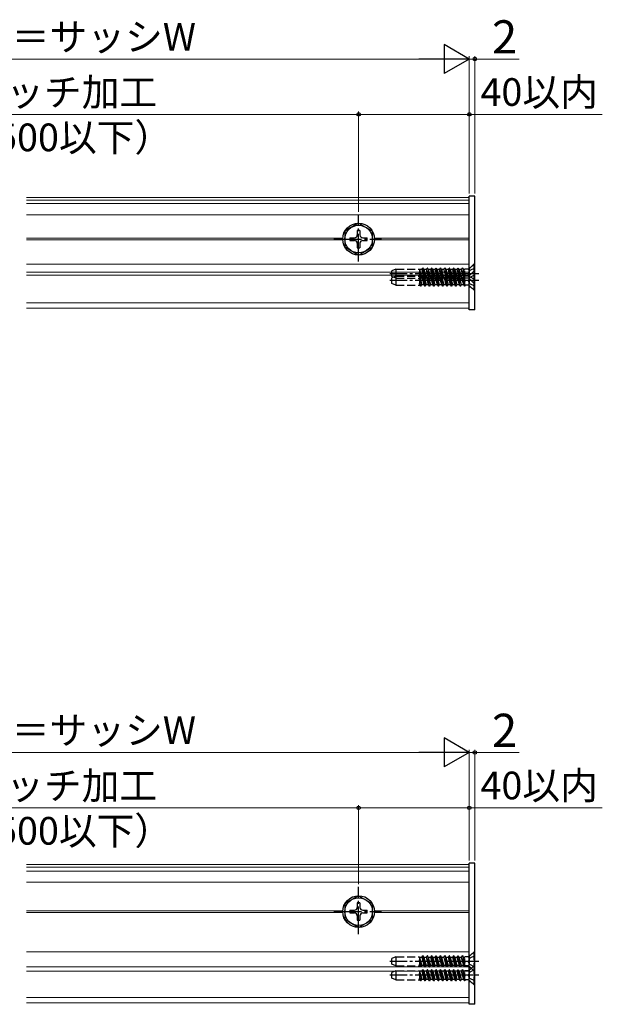
# Model space of a CAD drawing. Extents: x 105 to 1155, y 126 to 1688.
# Drawn here: x 420 to 630, y 955 to 1311 of the extents above; entities that cross this region are included whole.
import ezdxf

# ---------------------------------------------------------------- set-up
doc = ezdxf.new("R2010")
doc.units = 0
doc.linetypes.add('YCENTER_1', pattern=[13, 10, -1, 1, -1])
doc.linetypes.add('YHIDDEN_1', pattern=[4, 3, -1])
for name, color, linetype, lineweight in [('YKK_12', 2, 'CONTINUOUS', 13), ('YKK_13', 4, 'CONTINUOUS', 30), ('YKK_D', 6, 'CONTINUOUS', 13)]:
    doc.layers.add(name, color=color, linetype=linetype, lineweight=lineweight)
doc.styles.add('text-b', font='txt')

msp = doc.modelspace()

# ---------------------------------------------------------------- linework, layer by layer
at = {"layer": 'YKK_12'}
for p, q in [((582, 1246.5), (422, 1246.5)), ((582, 1245.59), (422, 1245.59)), ((582, 1244.31), (422, 1244.31)), ((582, 1240.3), (422, 1240.3)), ((536.26, 1231.8), (422, 1231.8)), ((536.26, 1231.2), (422, 1231.2)), ((582, 1231.8), (547.74, 1231.8)), ((582, 1231.2), (547.74, 1231.2)), ((582, 1222.5), (422, 1222.5)), ((582, 1219.5), (422, 1219.5)), ((582, 1218.5), (422, 1218.5)), ((582, 1208.5), (422, 1208.5)), ((582, 1206.5), (422, 1206.5)), ((582, 1005.5), (422, 1005.5)), ((582, 1004.59), (422, 1004.59)), ((582, 1003.1), (422, 1003.1)), ((582, 999.1), (422, 999.1)), ((536.26, 988.8), (422, 988.8)), ((536.26, 988.2), (422, 988.2)), ((582, 988.8), (547.74, 988.8)), ((582, 988.2), (547.74, 988.2)), ((582, 974), (422, 974)), ((582, 968.5), (422, 968.5)), ((582, 967), (422, 967)), ((582, 957.5), (422, 957.5)), ((582, 955.5), (422, 955.5))]:
    msp.add_line(p, q, dxfattribs=at)
at = {"layer": 'YKK_13'}
for p, q in [((584, 1247), (582, 1247)), ((582, 1206), (582, 1247)), ((584, 1206), (584, 1247)), ((542, 1237.25), (537, 1234.36)), ((541.5, 1234.65), (541.5, 1233)), ((542.5, 1234.65), (541.5, 1234.65)), ((542, 1237.25), (547, 1234.36)), ((542.5, 1234.65), (542.5, 1233)), ((537, 1234.36), (537, 1228.64)), ((538.85, 1232), (540.5, 1232)), ((538.85, 1232), (538.85, 1231)), ((543.5, 1232), (545.15, 1232)), ((545.15, 1231), (545.15, 1232)), ((547, 1228.64), (547, 1234.36)), ((542, 1225.75), (537, 1228.64)), ((538.85, 1231), (540.5, 1231)), ((541.5, 1230), (541.5, 1228.35)), ((541.5, 1228.35), (542.5, 1228.35)), ((542, 1225.75), (547, 1228.64)), ((542.5, 1230), (542.5, 1228.35)), ((543.5, 1231), (545.15, 1231)), ((584, 1206), (582, 1206)), ((584, 1006), (582, 1006)), ((582, 955), (582, 1006)), ((584, 955), (584, 1006)), ((542, 994.25), (537, 991.36)), ((542, 994.25), (547, 991.36)), ((537, 991.36), (537, 985.64)), ((541.5, 991.65), (541.5, 990)), ((542.5, 991.65), (541.5, 991.65)), ((542.5, 991.65), (542.5, 990)), ((547, 985.64), (547, 991.36)), ((542, 982.75), (537, 985.64)), ((538.85, 989), (540.5, 989)), ((538.85, 989), (538.85, 988)), ((538.85, 988), (540.5, 988)), ((541.5, 987), (541.5, 985.35)), ((542, 982.75), (547, 985.64)), ((542.5, 987), (542.5, 985.35)), ((543.5, 989), (545.15, 989)), ((543.5, 988), (545.15, 988)), ((545.15, 988), (545.15, 989)), ((541.5, 985.35), (542.5, 985.35)), ((584, 955), (582, 955))]:
    msp.add_line(p, q, dxfattribs=at)
at = {"layer": 'YKK_13', "linetype": 'YCENTER_1'}
for p, q in [((542, 1223.36), (542, 1240.43)), ((533.09, 1231.5), (550.23, 1231.5)), ((585.5, 1219), (553.34, 1219)), ((585.5, 1216.5), (553.34, 1216.5)), ((542, 980.36), (542, 997.43)), ((533.09, 988.5), (550.23, 988.5)), ((585.5, 970.5), (553.34, 970.5)), ((585.5, 965.5), (553.34, 965.5))]:
    msp.add_line(p, q, dxfattribs=at)
at = {"layer": 'YKK_13', "linetype": 'YHIDDEN_1'}
for p, q in [((555.5, 1220.6), (554, 1220.05)), ((555.5, 1220.6), (555.5, 1217.4)), ((555.5, 1220.6), (564, 1220.6)), ((564, 1220.6), (564, 1217.4)), ((564.02, 1220.48), (564, 1220.51)), ((564.02, 1220.48), (564.82, 1217.53)), ((564.9, 1220.48), (564.02, 1220.48)), ((564.9, 1220.48), (565.21, 1221)), ((565.7, 1217.53), (564.9, 1220.48)), ((565.21, 1221), (566, 1217)), ((565.31, 1221), (565.21, 1221)), ((566.1, 1217), (565.31, 1221)), ((565.61, 1220.48), (565.31, 1221)), ((565.61, 1220.48), (566.41, 1217.53)), ((566.49, 1220.48), (565.61, 1220.48)), ((566.49, 1220.48), (566.8, 1221)), ((567.29, 1217.53), (566.49, 1220.48)), ((567.59, 1217), (566.8, 1221)), ((566.9, 1221), (566.8, 1221)), ((566.9, 1221), (567.69, 1217)), ((567.2, 1220.48), (566.9, 1221)), ((567.2, 1220.48), (568, 1217.53)), ((568.08, 1220.48), (567.2, 1220.48)), ((568.08, 1220.48), (568.39, 1221)), ((568.88, 1217.53), (568.08, 1220.48)), ((568.39, 1221), (569.18, 1217)), ((568.49, 1221), (568.39, 1221)), ((569.28, 1217), (568.49, 1221)), ((568.79, 1220.48), (568.49, 1221)), ((568.79, 1220.48), (569.59, 1217.53)), ((569.67, 1220.48), (568.79, 1220.48)), ((569.67, 1220.48), (569.98, 1221)), ((570.47, 1217.53), (569.67, 1220.48)), ((570.08, 1221), (569.98, 1221)), ((569.98, 1221), (570.77, 1217)), ((570.38, 1220.48), (570.08, 1221)), ((570.87, 1217), (570.08, 1221)), ((570.38, 1220.48), (571.18, 1217.53)), ((571.26, 1220.48), (570.38, 1220.48)), ((571.26, 1220.48), (571.57, 1221)), ((572.06, 1217.53), (571.26, 1220.48)), ((571.57, 1221), (572.36, 1217)), ((571.67, 1221), (571.57, 1221)), ((571.97, 1220.48), (571.67, 1221)), ((572.46, 1217), (571.67, 1221)), ((571.97, 1220.48), (572.77, 1217.53)), ((572.85, 1220.48), (571.97, 1220.48)), ((572.85, 1220.48), (573.16, 1221)), ((573.65, 1217.53), (572.85, 1220.48)), ((573.26, 1221), (573.16, 1221)), ((573.95, 1217), (573.16, 1221)), ((573.56, 1220.48), (573.26, 1221)), ((573.26, 1221), (574.05, 1217)), ((573.56, 1220.48), (574.36, 1217.53)), ((574.44, 1220.48), (573.56, 1220.48)), ((574.44, 1220.48), (574.75, 1221)), ((575.24, 1217.53), (574.44, 1220.48)), ((574.85, 1221), (574.75, 1221)), ((574.75, 1221), (575.54, 1217)), ((575.15, 1220.48), (574.85, 1221)), ((575.64, 1217), (574.85, 1221)), ((575.15, 1220.48), (575.95, 1217.53)), ((576.03, 1220.48), (575.15, 1220.48)), ((576.03, 1220.48), (576.34, 1221)), ((576.83, 1217.53), (576.03, 1220.48)), ((576.34, 1221), (577.13, 1217)), ((576.44, 1221), (576.34, 1221)), ((577.23, 1217), (576.44, 1221)), ((576.74, 1220.48), (576.44, 1221)), ((576.74, 1220.48), (577.54, 1217.53)), ((577.62, 1220.48), (576.74, 1220.48)), ((577.62, 1220.48), (577.93, 1221)), ((578.42, 1217.53), (577.62, 1220.48)), ((578.72, 1217), (577.93, 1221)), ((578.03, 1221), (577.93, 1221)), ((578.03, 1221), (578.82, 1217)), ((578.33, 1220.48), (578.03, 1221)), ((578.33, 1220.48), (579.13, 1217.53)), ((579.21, 1220.48), (578.33, 1220.48)), ((579.21, 1220.48), (579.52, 1221)), ((580.01, 1217.53), (579.21, 1220.48)), ((579.62, 1221), (579.52, 1221)), ((580.31, 1217), (579.52, 1221)), ((579.92, 1220.48), (579.62, 1221)), ((579.62, 1221), (580.41, 1217)), ((580.41, 1220.48), (579.92, 1220.48)), ((579.92, 1220.48), (580.41, 1218.65)), ((581.55, 1220.64), (580.41, 1220.64)), ((580.41, 1217), (580.41, 1220.64)), ((582, 1221.25), (582.5, 1221.25)), ((582, 1220.77), (582, 1217.23)), ((583.75, 1222.5), (582.12, 1220.87)), ((584, 1221.05), (582.18, 1220.15)), ((582.5, 1221.25), (584, 1222.75)), ((583.75, 1215.5), (583.75, 1222.5)), ((584, 1222.5), (583.75, 1222.5)), ((584, 1215.5), (584, 1222.5)), ((554, 1217.95), (554, 1220.05)), ((555.5, 1218.1), (554, 1217.55)), ((555.5, 1217.4), (554, 1217.95)), ((554, 1215.45), (554, 1217.55)), ((555.5, 1218.1), (555.5, 1214.9)), ((555.5, 1218.1), (564, 1218.1)), ((555.5, 1217.4), (564, 1217.4)), ((564.51, 1217), (564, 1219.58)), ((564, 1219.08), (564.41, 1217)), ((564, 1218.1), (564, 1214.9)), ((564.02, 1217.98), (564, 1218.01)), ((564.11, 1217.53), (564, 1217.93)), ((564.11, 1217.53), (564, 1217.53)), ((564.51, 1214.5), (564, 1217.08)), ((564.02, 1217.98), (564.82, 1215.03)), ((564.9, 1217.98), (564.02, 1217.98)), ((564.41, 1217), (564.11, 1217.53)), ((564.51, 1217), (564.41, 1217)), ((564.51, 1217), (564.82, 1217.53)), ((565.7, 1217.53), (564.82, 1217.53)), ((564.9, 1217.98), (565.21, 1218.5)), ((565.7, 1215.03), (564.9, 1217.98)), ((565.21, 1218.5), (566, 1214.5)), ((565.31, 1218.5), (565.21, 1218.5)), ((566.1, 1214.5), (565.31, 1218.5)), ((565.61, 1217.98), (565.31, 1218.5)), ((565.61, 1217.98), (566.41, 1215.03)), ((566.49, 1217.98), (565.61, 1217.98)), ((566, 1217), (565.7, 1217.53)), ((566.1, 1217), (566, 1217)), ((566.1, 1217), (566.41, 1217.53)), ((567.29, 1217.53), (566.41, 1217.53)), ((566.49, 1217.98), (566.8, 1218.5)), ((567.29, 1215.03), (566.49, 1217.98)), ((567.59, 1214.5), (566.8, 1218.5)), ((566.9, 1218.5), (566.8, 1218.5)), ((566.9, 1218.5), (567.69, 1214.5)), ((567.2, 1217.98), (566.9, 1218.5)), ((567.2, 1217.98), (568, 1215.03)), ((568.08, 1217.98), (567.2, 1217.98)), ((567.59, 1217), (567.29, 1217.53)), ((567.69, 1217), (567.59, 1217)), ((567.69, 1217), (568, 1217.53)), ((568.88, 1217.53), (568, 1217.53)), ((568.08, 1217.98), (568.39, 1218.5)), ((568.88, 1215.03), (568.08, 1217.98)), ((568.39, 1218.5), (569.18, 1214.5)), ((568.49, 1218.5), (568.39, 1218.5)), ((569.28, 1214.5), (568.49, 1218.5)), ((568.79, 1217.98), (568.49, 1218.5)), ((568.79, 1217.98), (569.59, 1215.03)), ((569.67, 1217.98), (568.79, 1217.98)), ((569.18, 1217), (568.88, 1217.53)), ((569.28, 1217), (569.18, 1217)), ((569.28, 1217), (569.59, 1217.53)), ((570.47, 1217.53), (569.59, 1217.53)), ((569.67, 1217.98), (569.98, 1218.5)), ((570.47, 1215.03), (569.67, 1217.98)), ((570.08, 1218.5), (569.98, 1218.5)), ((569.98, 1218.5), (570.77, 1214.5)), ((570.38, 1217.98), (570.08, 1218.5)), ((570.87, 1214.5), (570.08, 1218.5)), ((570.38, 1217.98), (571.18, 1215.03)), ((571.26, 1217.98), (570.38, 1217.98)), ((570.77, 1217), (570.47, 1217.53)), ((570.87, 1217), (570.77, 1217)), ((570.87, 1217), (571.18, 1217.53)), ((572.06, 1217.53), (571.18, 1217.53)), ((571.26, 1217.98), (571.57, 1218.5)), ((572.06, 1215.03), (571.26, 1217.98)), ((571.57, 1218.5), (572.36, 1214.5)), ((571.67, 1218.5), (571.57, 1218.5)), ((571.97, 1217.98), (571.67, 1218.5)), ((572.46, 1214.5), (571.67, 1218.5)), ((571.97, 1217.98), (572.77, 1215.03)), ((572.85, 1217.98), (571.97, 1217.98)), ((572.36, 1217), (572.06, 1217.53)), ((572.46, 1217), (572.36, 1217)), ((572.46, 1217), (572.77, 1217.53)), ((573.65, 1217.53), (572.77, 1217.53)), ((572.85, 1217.98), (573.16, 1218.5)), ((573.65, 1215.03), (572.85, 1217.98)), ((573.26, 1218.5), (573.16, 1218.5)), ((573.95, 1214.5), (573.16, 1218.5)), ((573.56, 1217.98), (573.26, 1218.5)), ((573.26, 1218.5), (574.05, 1214.5)), ((573.56, 1217.98), (574.36, 1215.03)), ((574.44, 1217.98), (573.56, 1217.98)), ((573.95, 1217), (573.65, 1217.53)), ((574.05, 1217), (573.95, 1217)), ((574.05, 1217), (574.36, 1217.53)), ((575.24, 1217.53), (574.36, 1217.53)), ((574.44, 1217.98), (574.75, 1218.5)), ((575.24, 1215.03), (574.44, 1217.98)), ((574.85, 1218.5), (574.75, 1218.5)), ((574.75, 1218.5), (575.54, 1214.5)), ((575.15, 1217.98), (574.85, 1218.5)), ((575.64, 1214.5), (574.85, 1218.5)), ((575.15, 1217.98), (575.95, 1215.03)), ((576.03, 1217.98), (575.15, 1217.98)), ((575.54, 1217), (575.24, 1217.53)), ((575.64, 1217), (575.54, 1217)), ((575.64, 1217), (575.95, 1217.53)), ((576.83, 1217.53), (575.95, 1217.53)), ((576.03, 1217.98), (576.34, 1218.5)), ((576.83, 1215.03), (576.03, 1217.98)), ((576.34, 1218.5), (577.13, 1214.5)), ((576.44, 1218.5), (576.34, 1218.5)), ((577.23, 1214.5), (576.44, 1218.5)), ((576.74, 1217.98), (576.44, 1218.5)), ((576.74, 1217.98), (577.54, 1215.03)), ((577.62, 1217.98), (576.74, 1217.98)), ((577.13, 1217), (576.83, 1217.53)), ((577.23, 1217), (577.13, 1217)), ((577.23, 1217), (577.54, 1217.53)), ((578.42, 1217.53), (577.54, 1217.53)), ((577.62, 1217.98), (577.93, 1218.5)), ((578.42, 1215.03), (577.62, 1217.98)), ((578.72, 1214.5), (577.93, 1218.5)), ((578.03, 1218.5), (577.93, 1218.5)), ((578.03, 1218.5), (578.82, 1214.5)), ((578.33, 1217.98), (578.03, 1218.5)), ((578.33, 1217.98), (579.13, 1215.03)), ((579.21, 1217.98), (578.33, 1217.98)), ((578.72, 1217), (578.42, 1217.53)), ((578.82, 1217), (578.72, 1217)), ((578.82, 1217), (579.13, 1217.53)), ((580.01, 1217.53), (579.13, 1217.53)), ((579.21, 1217.98), (579.52, 1218.5)), ((580.01, 1215.03), (579.21, 1217.98)), ((579.62, 1218.5), (579.52, 1218.5)), ((580.31, 1214.5), (579.52, 1218.5)), ((579.92, 1217.98), (579.62, 1218.5)), ((579.62, 1218.5), (580.41, 1214.5)), ((580.41, 1217.98), (579.92, 1217.98)), ((579.92, 1217.98), (580.41, 1216.15)), ((580.31, 1217), (580.01, 1217.53)), ((580.41, 1217), (580.31, 1217)), ((581.55, 1218.14), (580.41, 1218.14)), ((580.41, 1214.5), (580.41, 1218.14)), ((581.55, 1217.37), (580.41, 1217.37)), ((582.18, 1220.15), (581.58, 1219)), ((582.18, 1217.86), (581.58, 1219)), ((582.18, 1217.65), (581.58, 1216.5)), ((582, 1218.75), (582.5, 1218.75)), ((582, 1218.27), (582, 1214.73)), ((583.75, 1220), (582.12, 1218.37)), ((583.75, 1215.5), (582.12, 1217.13)), ((584, 1218.55), (582.18, 1217.65)), ((584, 1216.95), (582.18, 1217.86)), ((582.5, 1218.75), (584, 1220.25)), ((583.75, 1213), (583.75, 1220)), ((584, 1220), (583.75, 1220)), ((584, 1213), (584, 1220)), ((555.5, 1214.9), (554, 1215.45)), ((555.5, 1214.9), (564, 1214.9)), ((564, 1216.58), (564.41, 1214.5)), ((564.11, 1215.03), (564, 1215.43)), ((564.11, 1215.03), (564, 1215.03)), ((564.41, 1214.5), (564.11, 1215.03)), ((564.51, 1214.5), (564.41, 1214.5)), ((564.51, 1214.5), (564.82, 1215.03)), ((565.7, 1215.03), (564.82, 1215.03)), ((566, 1214.5), (565.7, 1215.03)), ((566.1, 1214.5), (566, 1214.5)), ((566.1, 1214.5), (566.41, 1215.03)), ((567.29, 1215.03), (566.41, 1215.03)), ((567.59, 1214.5), (567.29, 1215.03)), ((567.69, 1214.5), (567.59, 1214.5)), ((567.69, 1214.5), (568, 1215.03)), ((568.88, 1215.03), (568, 1215.03)), ((569.18, 1214.5), (568.88, 1215.03)), ((569.28, 1214.5), (569.18, 1214.5)), ((569.28, 1214.5), (569.59, 1215.03)), ((570.47, 1215.03), (569.59, 1215.03)), ((570.77, 1214.5), (570.47, 1215.03)), ((570.87, 1214.5), (570.77, 1214.5)), ((570.87, 1214.5), (571.18, 1215.03)), ((572.06, 1215.03), (571.18, 1215.03)), ((572.36, 1214.5), (572.06, 1215.03)), ((572.46, 1214.5), (572.36, 1214.5)), ((572.46, 1214.5), (572.77, 1215.03)), ((573.65, 1215.03), (572.77, 1215.03)), ((573.95, 1214.5), (573.65, 1215.03)), ((574.05, 1214.5), (573.95, 1214.5)), ((574.05, 1214.5), (574.36, 1215.03)), ((575.24, 1215.03), (574.36, 1215.03)), ((575.54, 1214.5), (575.24, 1215.03)), ((575.64, 1214.5), (575.54, 1214.5)), ((575.64, 1214.5), (575.95, 1215.03)), ((576.83, 1215.03), (575.95, 1215.03)), ((577.13, 1214.5), (576.83, 1215.03)), ((577.23, 1214.5), (577.13, 1214.5)), ((577.23, 1214.5), (577.54, 1215.03)), ((578.42, 1215.03), (577.54, 1215.03)), ((578.72, 1214.5), (578.42, 1215.03)), ((578.82, 1214.5), (578.72, 1214.5)), ((578.82, 1214.5), (579.13, 1215.03)), ((580.01, 1215.03), (579.13, 1215.03)), ((580.31, 1214.5), (580.01, 1215.03)), ((580.41, 1214.5), (580.31, 1214.5)), ((581.55, 1214.87), (580.41, 1214.87)), ((582.18, 1215.36), (581.58, 1216.5)), ((582, 1216.75), (582.5, 1216.75)), ((582, 1214.25), (582.5, 1214.25)), ((583.75, 1213), (582.12, 1214.63)), ((584, 1214.45), (582.18, 1215.36)), ((582.5, 1216.75), (584, 1215.25)), ((582.5, 1214.25), (584, 1212.75)), ((584, 1215.5), (583.75, 1215.5)), ((584, 1213), (583.75, 1213)), ((555.5, 972.1), (554, 971.55)), ((554, 969.45), (554, 971.55)), ((555.5, 972.1), (555.5, 968.9)), ((555.5, 972.1), (564, 972.1)), ((564, 972.1), (564, 968.9)), ((564.02, 971.97), (564, 972.01)), ((564.02, 971.97), (564.82, 969.02)), ((564.9, 971.97), (564.02, 971.97)), ((564.9, 971.97), (565.21, 972.5)), ((565.7, 969.02), (564.9, 971.97)), ((565.21, 972.5), (566, 968.5)), ((565.31, 972.5), (565.21, 972.5)), ((566.1, 968.5), (565.31, 972.5)), ((565.61, 971.97), (565.31, 972.5)), ((565.61, 971.97), (566.41, 969.02)), ((566.49, 971.97), (565.61, 971.97)), ((566.49, 971.97), (566.8, 972.5)), ((567.29, 969.02), (566.49, 971.97)), ((567.59, 968.5), (566.8, 972.5)), ((566.9, 972.5), (566.8, 972.5)), ((566.9, 972.5), (567.69, 968.5)), ((567.2, 971.97), (566.9, 972.5)), ((567.2, 971.97), (568, 969.02)), ((568.08, 971.97), (567.2, 971.97)), ((568.08, 971.97), (568.39, 972.5)), ((568.88, 969.02), (568.08, 971.97)), ((568.39, 972.5), (569.18, 968.5)), ((568.49, 972.5), (568.39, 972.5)), ((569.28, 968.5), (568.49, 972.5)), ((568.79, 971.97), (568.49, 972.5)), ((568.79, 971.97), (569.59, 969.02)), ((569.67, 971.97), (568.79, 971.97)), ((569.67, 971.97), (569.98, 972.5)), ((570.47, 969.02), (569.67, 971.97)), ((570.08, 972.5), (569.98, 972.5)), ((569.98, 972.5), (570.77, 968.5)), ((570.38, 971.97), (570.08, 972.5)), ((570.87, 968.5), (570.08, 972.5)), ((570.38, 971.97), (571.18, 969.02)), ((571.26, 971.97), (570.38, 971.97)), ((571.26, 971.97), (571.57, 972.5)), ((572.06, 969.02), (571.26, 971.97)), ((571.57, 972.5), (572.36, 968.5)), ((571.67, 972.5), (571.57, 972.5)), ((571.97, 971.97), (571.67, 972.5)), ((572.46, 968.5), (571.67, 972.5)), ((571.97, 971.97), (572.77, 969.02)), ((572.85, 971.97), (571.97, 971.97)), ((572.85, 971.97), (573.16, 972.5)), ((573.65, 969.02), (572.85, 971.97)), ((573.26, 972.5), (573.16, 972.5)), ((573.95, 968.5), (573.16, 972.5)), ((573.56, 971.97), (573.26, 972.5)), ((573.26, 972.5), (574.05, 968.5)), ((573.56, 971.97), (574.36, 969.02)), ((574.44, 971.97), (573.56, 971.97)), ((574.44, 971.97), (574.75, 972.5)), ((575.24, 969.02), (574.44, 971.97)), ((574.85, 972.5), (574.75, 972.5)), ((574.75, 972.5), (575.54, 968.5)), ((575.15, 971.97), (574.85, 972.5)), ((575.64, 968.5), (574.85, 972.5)), ((575.15, 971.97), (575.95, 969.02)), ((576.03, 971.97), (575.15, 971.97)), ((576.03, 971.97), (576.34, 972.5)), ((576.83, 969.02), (576.03, 971.97)), ((576.34, 972.5), (577.13, 968.5)), ((576.44, 972.5), (576.34, 972.5)), ((577.23, 968.5), (576.44, 972.5)), ((576.74, 971.97), (576.44, 972.5)), ((576.74, 971.97), (577.54, 969.02)), ((577.62, 971.97), (576.74, 971.97)), ((577.62, 971.97), (577.93, 972.5)), ((578.42, 969.02), (577.62, 971.97)), ((578.72, 968.5), (577.93, 972.5)), ((578.03, 972.5), (577.93, 972.5)), ((578.03, 972.5), (578.82, 968.5)), ((578.33, 971.97), (578.03, 972.5)), ((578.33, 971.97), (579.13, 969.02)), ((579.21, 971.97), (578.33, 971.97)), ((579.21, 971.97), (579.52, 972.5)), ((580.01, 969.02), (579.21, 971.97)), ((579.62, 972.5), (579.52, 972.5)), ((580.31, 968.5), (579.52, 972.5)), ((579.92, 971.97), (579.62, 972.5)), ((579.62, 972.5), (580.41, 968.5)), ((580.41, 971.97), (579.92, 971.97)), ((579.92, 971.97), (580.41, 970.15)), ((581.55, 972.13), (580.41, 972.13)), ((580.41, 968.5), (580.41, 972.13)), ((582.18, 971.64), (581.58, 970.5)), ((582, 972.75), (582.5, 972.75)), ((582, 972.27), (582, 968.73)), ((583.75, 974), (582.12, 972.37)), ((584, 972.55), (582.18, 971.64)), ((582.5, 972.75), (584, 974.25)), ((583.75, 967), (583.75, 974)), ((584, 974), (583.75, 974)), ((584, 967), (584, 974)), ((555.5, 968.9), (554, 969.45)), ((555.5, 968.9), (564, 968.9)), ((564.51, 968.5), (564, 971.08)), ((564, 970.58), (564.41, 968.5)), ((564.11, 969.02), (564, 969.43)), ((564.11, 969.02), (564, 969.02)), ((564.41, 968.5), (564.11, 969.02)), ((564.51, 968.5), (564.41, 968.5)), ((564.51, 968.5), (564.82, 969.02)), ((565.7, 969.02), (564.82, 969.02)), ((566, 968.5), (565.7, 969.02)), ((566.1, 968.5), (566, 968.5)), ((566.1, 968.5), (566.41, 969.02)), ((567.29, 969.02), (566.41, 969.02)), ((567.59, 968.5), (567.29, 969.02)), ((567.69, 968.5), (567.59, 968.5)), ((567.69, 968.5), (568, 969.02)), ((568.88, 969.02), (568, 969.02)), ((569.18, 968.5), (568.88, 969.02)), ((569.28, 968.5), (569.18, 968.5)), ((569.28, 968.5), (569.59, 969.02)), ((570.47, 969.02), (569.59, 969.02)), ((570.77, 968.5), (570.47, 969.02)), ((570.87, 968.5), (570.77, 968.5)), ((570.87, 968.5), (571.18, 969.02)), ((572.06, 969.02), (571.18, 969.02)), ((572.36, 968.5), (572.06, 969.02)), ((572.46, 968.5), (572.36, 968.5)), ((572.46, 968.5), (572.77, 969.02)), ((573.65, 969.02), (572.77, 969.02)), ((573.95, 968.5), (573.65, 969.02)), ((574.05, 968.5), (573.95, 968.5)), ((574.05, 968.5), (574.36, 969.02)), ((575.24, 969.02), (574.36, 969.02)), ((575.54, 968.5), (575.24, 969.02)), ((575.64, 968.5), (575.54, 968.5)), ((575.64, 968.5), (575.95, 969.02)), ((576.83, 969.02), (575.95, 969.02)), ((577.13, 968.5), (576.83, 969.02)), ((577.23, 968.5), (577.13, 968.5)), ((577.23, 968.5), (577.54, 969.02)), ((578.42, 969.02), (577.54, 969.02)), ((578.72, 968.5), (578.42, 969.02)), ((578.82, 968.5), (578.72, 968.5)), ((578.82, 968.5), (579.13, 969.02)), ((580.01, 969.02), (579.13, 969.02)), ((580.31, 968.5), (580.01, 969.02)), ((580.41, 968.5), (580.31, 968.5)), ((581.55, 968.86), (580.41, 968.86)), ((582.18, 969.35), (581.58, 970.5)), ((582, 968.25), (582.5, 968.25)), ((582, 967.75), (582.5, 967.75)), ((583.75, 969), (582.12, 967.37)), ((583.75, 967), (582.12, 968.63)), ((584, 968.45), (582.18, 969.35)), ((582.5, 967.75), (584, 969.25)), ((582.5, 968.25), (584, 966.75)), ((583.75, 962), (583.75, 969)), ((584, 969), (583.75, 969)), ((584, 962), (584, 969)), ((555.5, 967.1), (554, 966.55)), ((554, 964.45), (554, 966.55)), ((555.5, 963.9), (554, 964.45)), ((555.5, 967.1), (555.5, 963.9)), ((555.5, 967.1), (564, 967.1)), ((564, 967.1), (564, 963.9)), ((564.02, 966.97), (564, 967.01)), ((564.51, 963.5), (564, 966.08)), ((564, 965.58), (564.41, 963.5)), ((564.11, 964.02), (564, 964.43)), ((564.02, 966.97), (564.82, 964.02)), ((564.9, 966.97), (564.02, 966.97)), ((564.9, 966.97), (565.21, 967.5)), ((565.7, 964.02), (564.9, 966.97)), ((565.21, 967.5), (566, 963.5)), ((565.31, 967.5), (565.21, 967.5)), ((566.1, 963.5), (565.31, 967.5)), ((565.61, 966.97), (565.31, 967.5)), ((565.61, 966.97), (566.41, 964.02)), ((566.49, 966.97), (565.61, 966.97)), ((566.49, 966.97), (566.8, 967.5)), ((567.29, 964.02), (566.49, 966.97)), ((567.59, 963.5), (566.8, 967.5)), ((566.9, 967.5), (566.8, 967.5)), ((566.9, 967.5), (567.69, 963.5)), ((567.2, 966.97), (566.9, 967.5)), ((567.2, 966.97), (568, 964.02)), ((568.08, 966.97), (567.2, 966.97)), ((568.08, 966.97), (568.39, 967.5)), ((568.88, 964.02), (568.08, 966.97)), ((568.39, 967.5), (569.18, 963.5)), ((568.49, 967.5), (568.39, 967.5)), ((569.28, 963.5), (568.49, 967.5)), ((568.79, 966.97), (568.49, 967.5)), ((568.79, 966.97), (569.59, 964.02)), ((569.67, 966.97), (568.79, 966.97)), ((569.67, 966.97), (569.98, 967.5)), ((570.47, 964.02), (569.67, 966.97)), ((570.08, 967.5), (569.98, 967.5)), ((569.98, 967.5), (570.77, 963.5)), ((570.38, 966.97), (570.08, 967.5)), ((570.87, 963.5), (570.08, 967.5)), ((570.38, 966.97), (571.18, 964.02)), ((571.26, 966.97), (570.38, 966.97)), ((571.26, 966.97), (571.57, 967.5)), ((572.06, 964.02), (571.26, 966.97)), ((571.57, 967.5), (572.36, 963.5)), ((571.67, 967.5), (571.57, 967.5)), ((571.97, 966.97), (571.67, 967.5)), ((572.46, 963.5), (571.67, 967.5)), ((571.97, 966.97), (572.77, 964.02)), ((572.85, 966.97), (571.97, 966.97)), ((572.85, 966.97), (573.16, 967.5)), ((573.65, 964.02), (572.85, 966.97)), ((573.26, 967.5), (573.16, 967.5)), ((573.95, 963.5), (573.16, 967.5)), ((573.56, 966.97), (573.26, 967.5)), ((573.26, 967.5), (574.05, 963.5)), ((573.56, 966.97), (574.36, 964.02)), ((574.44, 966.97), (573.56, 966.97)), ((574.44, 966.97), (574.75, 967.5)), ((575.24, 964.02), (574.44, 966.97)), ((574.85, 967.5), (574.75, 967.5)), ((574.75, 967.5), (575.54, 963.5)), ((575.15, 966.97), (574.85, 967.5)), ((575.64, 963.5), (574.85, 967.5)), ((575.15, 966.97), (575.95, 964.02)), ((576.03, 966.97), (575.15, 966.97)), ((576.03, 966.97), (576.34, 967.5)), ((576.83, 964.02), (576.03, 966.97)), ((576.34, 967.5), (577.13, 963.5)), ((576.44, 967.5), (576.34, 967.5)), ((577.23, 963.5), (576.44, 967.5)), ((576.74, 966.97), (576.44, 967.5)), ((576.74, 966.97), (577.54, 964.02)), ((577.62, 966.97), (576.74, 966.97)), ((577.62, 966.97), (577.93, 967.5)), ((578.42, 964.02), (577.62, 966.97)), ((578.72, 963.5), (577.93, 967.5)), ((578.03, 967.5), (577.93, 967.5)), ((578.03, 967.5), (578.82, 963.5)), ((578.33, 966.97), (578.03, 967.5)), ((578.33, 966.97), (579.13, 964.02)), ((579.21, 966.97), (578.33, 966.97)), ((579.21, 966.97), (579.52, 967.5)), ((580.01, 964.02), (579.21, 966.97)), ((579.62, 967.5), (579.52, 967.5)), ((580.31, 963.5), (579.52, 967.5)), ((579.92, 966.97), (579.62, 967.5)), ((579.62, 967.5), (580.41, 963.5)), ((580.41, 966.97), (579.92, 966.97)), ((579.92, 966.97), (580.41, 965.15)), ((581.55, 967.13), (580.41, 967.13)), ((580.41, 963.5), (580.41, 967.13)), ((582.18, 966.64), (581.58, 965.5)), ((582.18, 964.35), (581.58, 965.5)), ((582, 967.27), (582, 963.73)), ((584, 967.55), (582.18, 966.64)), ((584, 963.45), (582.18, 964.35)), ((584, 967), (583.75, 967)), ((555.5, 963.9), (564, 963.9)), ((564.11, 964.02), (564, 964.02)), ((564.41, 963.5), (564.11, 964.02)), ((564.51, 963.5), (564.41, 963.5)), ((564.51, 963.5), (564.82, 964.02)), ((565.7, 964.02), (564.82, 964.02)), ((566, 963.5), (565.7, 964.02)), ((566.1, 963.5), (566, 963.5)), ((566.1, 963.5), (566.41, 964.02)), ((567.29, 964.02), (566.41, 964.02)), ((567.59, 963.5), (567.29, 964.02)), ((567.69, 963.5), (567.59, 963.5)), ((567.69, 963.5), (568, 964.02)), ((568.88, 964.02), (568, 964.02)), ((569.18, 963.5), (568.88, 964.02)), ((569.28, 963.5), (569.18, 963.5)), ((569.28, 963.5), (569.59, 964.02)), ((570.47, 964.02), (569.59, 964.02)), ((570.77, 963.5), (570.47, 964.02)), ((570.87, 963.5), (570.77, 963.5)), ((570.87, 963.5), (571.18, 964.02)), ((572.06, 964.02), (571.18, 964.02)), ((572.36, 963.5), (572.06, 964.02)), ((572.46, 963.5), (572.36, 963.5)), ((572.46, 963.5), (572.77, 964.02)), ((573.65, 964.02), (572.77, 964.02)), ((573.95, 963.5), (573.65, 964.02)), ((574.05, 963.5), (573.95, 963.5)), ((574.05, 963.5), (574.36, 964.02)), ((575.24, 964.02), (574.36, 964.02)), ((575.54, 963.5), (575.24, 964.02)), ((575.64, 963.5), (575.54, 963.5)), ((575.64, 963.5), (575.95, 964.02)), ((576.83, 964.02), (575.95, 964.02)), ((577.13, 963.5), (576.83, 964.02)), ((577.23, 963.5), (577.13, 963.5)), ((577.23, 963.5), (577.54, 964.02)), ((578.42, 964.02), (577.54, 964.02)), ((578.72, 963.5), (578.42, 964.02)), ((578.82, 963.5), (578.72, 963.5)), ((578.82, 963.5), (579.13, 964.02)), ((580.01, 964.02), (579.13, 964.02)), ((580.31, 963.5), (580.01, 964.02)), ((580.41, 963.5), (580.31, 963.5)), ((581.55, 963.86), (580.41, 963.86)), ((582, 963.25), (582.5, 963.25)), ((583.75, 962), (582.12, 963.63)), ((582.5, 963.25), (584, 961.75)), ((584, 962), (583.75, 962))]:
    msp.add_line(p, q, dxfattribs=at)
at = {"layer": 'YKK_13'}
for centre, radius in [((542, 1231.5), 5.75), ((542, 1231.5), 5), ((542, 988.5), 5.75), ((542, 988.5), 5)]:
    msp.add_circle(centre, radius, dxfattribs=at)
for centre, start, end in [((540.5, 1233), 270, 0), ((543.5, 1233), 180, 270), ((540.5, 1230), 0, 90), ((543.5, 1230), 90, 180), ((540.5, 990), 270, 0), ((543.5, 990), 180, 270), ((540.5, 987), 0, 90), ((543.5, 987), 90, 180)]:
    msp.add_arc(centre, 1, start, end, dxfattribs=at)
at = {"layer": 'YKK_13', "linetype": 'YHIDDEN_1'}
for centre, start, end in [((581.55, 1221.44), 270, 315), ((581.55, 1218.94), 270, 315), ((581.55, 1216.57), 45, 90), ((581.55, 1214.07), 45, 90), ((581.55, 972.93), 270, 315), ((581.55, 968.06), 45, 90), ((581.55, 967.93), 270, 315), ((581.55, 963.06), 45, 90)]:
    msp.add_arc(centre, 0.8, start, end, dxfattribs=at)
at = {"layer": 'YKK_D', "lineweight": -2}
for p, q in [((582, 1296.57), (572.9, 1301.82)), ((572.9, 1301.82), (572.9, 1291.32)), ((582, 1296.57), (563.81, 1296.57)), ((582, 1296.57), (572.9, 1291.32)), ((582, 1046), (572.91, 1051.25)), ((572.91, 1051.25), (572.91, 1040.75)), ((582, 1046), (563.81, 1046)), ((582, 1046), (572.91, 1040.75))]:
    msp.add_line(p, q, dxfattribs=at)
at = {"layer": 'YKK_D'}
for p, q in [((267.5, 1296.57), (571.5, 1296.57)), ((582, 1296.57), (579.45, 1296.57)), ((582, 1247.94), (582, 1297.57)), ((582, 1247.94), (582, 1297.57)), ((582, 1296.57), (584, 1296.57)), ((584, 1248), (584, 1297.57)), ((584, 1296.57), (600.05, 1296.57)), ((542.01, 1241.4), (542.01, 1277.57)), ((542.01, 1241.4), (542.01, 1277.57)), ((582, 1257.5), (582, 1277.57)), ((542.01, 1276.57), (297, 1276.57)), ((542.01, 1276.57), (582, 1276.57)), ((582, 1276.57), (630.08, 1276.57)), ((582, 1007), (582, 1047)), ((582, 1007), (582, 1047)), ((584, 1007), (584, 1047)), ((267.5, 1046), (571.5, 1046)), ((582, 1046), (579.45, 1046)), ((582, 1046), (584, 1046)), ((584, 1046), (600.05, 1046)), ((297, 1026), (542, 1026)), ((542, 998.43), (542, 1027)), ((542, 998.43), (542, 1027)), ((542, 1026), (582, 1026)), ((582, 1016.5), (582, 1027)), ((582, 1026), (630.08, 1026))]:
    msp.add_line(p, q, dxfattribs=at)
at = {"layer": 'YKK_D', "linetype": 'ByBlock', "lineweight": -2}
for centre in [(584, 1296.57), (542.01, 1276.57), (542.01, 1276.57), (582, 1276.57), (584, 1046), (542, 1026), (542, 1026), (582, 1026)]:
    msp.add_circle(centre, 0.637, dxfattribs=at)

# ---------------------------------------------------------------- texts
at = {"layer": 'YKK_D', "style": 'text-b'}
for s, height, p in [('ひさしW＝サッシW', 10, (363.76, 1299.59)), ('2', 12, (590.21, 1298.57)), ('P：ピッチ加工', 10, (378.71, 1279.59)), ('40以内', 10, (586.04, 1279.65)), ('（P＝500以下）', 10, (375.05, 1263.26)), ('ひさしW＝サッシW', 10, (363.76, 1049.02)), ('2', 12, (590.21, 1048)), ('P：ピッチ加工', 10, (378.7, 1029.02)), ('40以内', 10, (586.04, 1029.08)), ('（P＝500以下）', 10, (375.04, 1012.69))]:
    msp.add_text(s, height=height, dxfattribs=at).set_placement(p)

doc.saveas('drawing.dxf')
